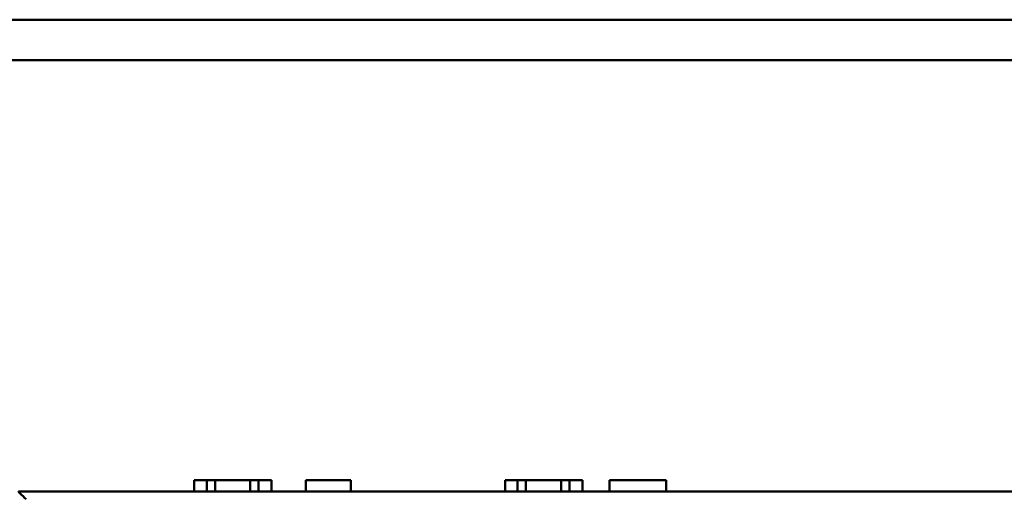
# Model space of a CAD drawing. Units: inches. Extents: x 1 to 43, y 0.5 to 33.5.
# Drawn here: x 21.1 to 22.4, y 16.2 to 16.9 of the extents above; entities that cross this region are included whole.
import ezdxf

# ---------------------------------------------------------------- set-up
doc = ezdxf.new("R2010")
doc.units = ezdxf.units.IN
doc.header["$LTSCALE"] = 2
doc.header["$MEASUREMENT"] = 0
doc.layers.add('Visible (ANSI)', color=7, linetype='Continuous', lineweight=50)

msp = doc.modelspace()

# ---------------------------------------------------------------- linework, layer by layer
at = {"layer": 'Visible (ANSI)'}
for p, q in [((26.0898, 16.8592), (18.4498, 16.8592)), ((26.0898, 16.8064), (18.4498, 16.8064)), ((21.2975, 16.2593), (21.3137, 16.2593)), ((21.2975, 16.2443), (21.2975, 16.2593)), ((21.3137, 16.2593), (21.3246, 16.2593)), ((21.3137, 16.2443), (21.3137, 16.2593)), ((21.3246, 16.2593), (21.3704, 16.2593)), ((21.3246, 16.2443), (21.3246, 16.2593)), ((21.3704, 16.2593), (21.3813, 16.2593)), ((21.3704, 16.2443), (21.3704, 16.2593)), ((21.3813, 16.2593), (21.3981, 16.2593)), ((21.3813, 16.2443), (21.3813, 16.2593)), ((21.3981, 16.2443), (21.3981, 16.2593)), ((21.4428, 16.2443), (21.4428, 16.2593)), ((21.4428, 16.2593), (21.5014, 16.2593)), ((21.5014, 16.2443), (21.5014, 16.2593)), ((21.7025, 16.2593), (21.7187, 16.2593)), ((21.7025, 16.2443), (21.7025, 16.2593)), ((21.7187, 16.2593), (21.7296, 16.2593)), ((21.7187, 16.2443), (21.7187, 16.2593)), ((21.7296, 16.2593), (21.7754, 16.2593)), ((21.7296, 16.2443), (21.7296, 16.2593)), ((21.7754, 16.2593), (21.7863, 16.2593)), ((21.7754, 16.2443), (21.7754, 16.2593)), ((21.7863, 16.2593), (21.8031, 16.2593)), ((21.7863, 16.2443), (21.7863, 16.2593)), ((21.8031, 16.2443), (21.8031, 16.2593)), ((21.8384, 16.2443), (21.8384, 16.2593)), ((21.8384, 16.2593), (21.9124, 16.2593)), ((21.9124, 16.2443), (21.9124, 16.2593)), ((24.9833, 16.2443), (21.0683, 16.2443))]:
    msp.add_line(p, q, dxfattribs=at)
msp.add_ellipse((21.0783, 16.2343), major_axis=(-0.01, 0.01), ratio=0.000015, start_param=4.712404, end_param=6.2832, dxfattribs=at)

doc.saveas('drawing.dxf')
